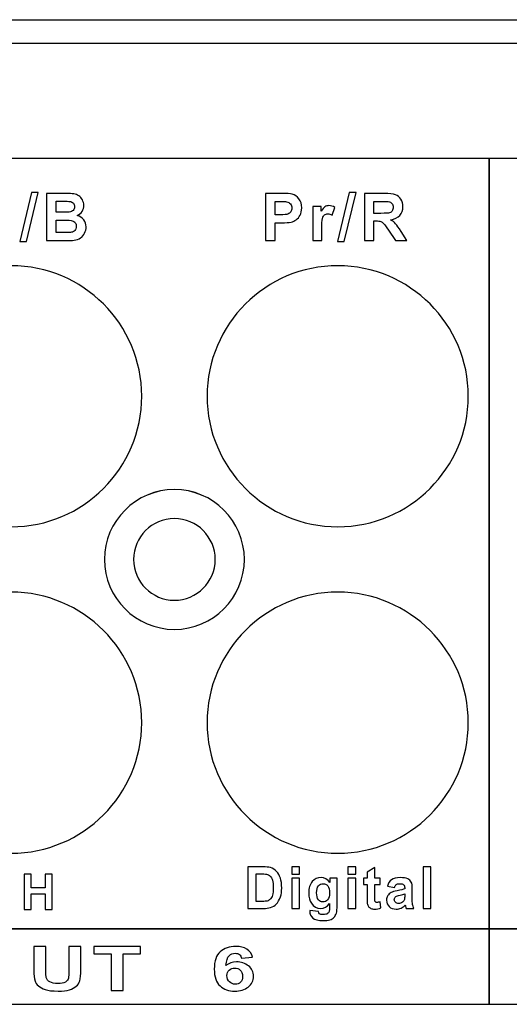
# Model space of a CAD drawing. Units: centimetres. Extents: x -22.1 to 22.1, y -19.1 to -1.
# Drawn here: x -10.2 to -8.1, y -14.8 to -10.6 of the extents above; entities that cross this region are included whole.
import ezdxf

# ---------------------------------------------------------------- set-up
doc = ezdxf.new("R2010")
doc.units = ezdxf.units.CM
doc.header["$MEASUREMENT"] = 0
doc.layers.add('layer 1', color=7, linetype='Continuous')

msp = doc.modelspace()

# ---------------------------------------------------------------- linework, layer by layer
at = {"layer": 'layer 1'}
for points in [[(-22, -10.56502), (-22, -10.56502), (22, -10.56502), (22, -10.56502)], [(-22, -10.66502), (-22, -10.66502), (22, -10.66502), (22, -10.66502)]]:
    msp.add_open_spline(points, degree=3, dxfattribs=at)
for points, knots in [([(-12.35, -11.16102), (-12.35, -11.16102), (-8.15, -11.16102), (-8.15, -11.16102), (-8.15, -11.16102), (-8.15, -11.16102), (-8.15, -14.46473), (-8.15, -14.46473), (-8.15, -14.46473), (-8.15, -14.46473), (-12.35, -14.46473), (-12.35, -14.46473), (-12.35, -14.46473), (-12.35, -14.46473), (-12.35, -11.16102), (-12.35, -11.16102)], [0, 0, 0, 0, 0.2, 0.2, 0.2, 0.2, 0.4, 0.4, 0.4, 0.4, 0.6, 0.6, 0.6, 0.6, 1, 1, 1, 1]), ([(-8.15, -11.16102), (-8.15, -11.16102), (-3.95, -11.16102), (-3.95, -11.16102), (-3.95, -11.16102), (-3.95, -11.16102), (-3.95, -14.46473), (-3.95, -14.46473), (-3.95, -14.46473), (-3.95, -14.46473), (-8.15, -14.46473), (-8.15, -14.46473), (-8.15, -14.46473), (-8.15, -14.46473), (-8.15, -11.16102), (-8.15, -11.16102)], [0, 0, 0, 0, 0.2, 0.2, 0.2, 0.2, 0.4, 0.4, 0.4, 0.4, 0.6, 0.6, 0.6, 0.6, 1, 1, 1, 1]), ([(-10.16312, -11.51569), (-10.16312, -11.51569), (-10.11308, -11.3068), (-10.11308, -11.3068), (-10.11308, -11.3068), (-10.11308, -11.3068), (-10.08401, -11.3068), (-10.08401, -11.3068), (-10.08401, -11.3068), (-10.08401, -11.3068), (-10.13457, -11.51569), (-10.13457, -11.51569), (-10.13457, -11.51569), (-10.13457, -11.51569), (-10.16312, -11.51569), (-10.16312, -11.51569)], [0, 0, 0, 0, 0.2, 0.2, 0.2, 0.2, 0.4, 0.4, 0.4, 0.4, 0.6, 0.6, 0.6, 0.6, 1, 1, 1, 1]), ([(-10.04796, -11.31024), (-10.04796, -11.31024), (-9.9672, -11.31024), (-9.9672, -11.31024), (-9.9672, -11.31024), (-9.95121, -11.31024), (-9.93926, -11.3109), (-9.9314, -11.31226), (-9.9314, -11.31226), (-9.92355, -11.31358), (-9.91654, -11.31635), (-9.91033, -11.32059), (-9.91033, -11.32059), (-9.90412, -11.32482), (-9.899, -11.33042), (-9.89486, -11.33747), (-9.89486, -11.33747), (-9.89072, -11.34448), (-9.88865, -11.35238), (-9.88865, -11.36108), (-9.88865, -11.36108), (-9.88865, -11.37054), (-9.89119, -11.37924), (-9.89627, -11.38714), (-9.89627, -11.38714), (-9.90139, -11.39504), (-9.90831, -11.40097), (-9.91701, -11.40492), (-9.91701, -11.40492), (-9.90473, -11.4085), (-9.89523, -11.41461), (-9.88865, -11.42322), (-9.88865, -11.42322), (-9.88202, -11.43187), (-9.87872, -11.44203), (-9.87872, -11.4537), (-9.87872, -11.4537), (-9.87872, -11.46287), (-9.88084, -11.47181), (-9.88512, -11.48051), (-9.88512, -11.48051), (-9.8894, -11.48916), (-9.89523, -11.49613), (-9.90262, -11.5013), (-9.90262, -11.5013), (-9.91, -11.50647), (-9.91913, -11.50967), (-9.92999, -11.5109), (-9.92999, -11.5109), (-9.93677, -11.5116), (-9.95318, -11.51207), (-9.97919, -11.51226), (-9.97919, -11.51226), (-9.97919, -11.51226), (-10.04796, -11.51226), (-10.04796, -11.51226), (-10.04796, -11.51226), (-10.04796, -11.51226), (-10.04796, -11.31024), (-10.04796, -11.31024)], [0, 0, 0, 0, 0.0625, 0.0625, 0.0625, 0.0625, 0.125, 0.125, 0.125, 0.125, 0.1875, 0.1875, 0.1875, 0.1875, 0.25, 0.25, 0.25, 0.25, 0.3125, 0.3125, 0.3125, 0.3125, 0.375, 0.375, 0.375, 0.375, 0.4375, 0.4375, 0.4375, 0.4375, 0.5, 0.5, 0.5, 0.5, 0.5625, 0.5625, 0.5625, 0.5625, 0.625, 0.625, 0.625, 0.625, 0.6875, 0.6875, 0.6875, 0.6875, 0.75, 0.75, 0.75, 0.75, 0.8125, 0.8125, 0.8125, 0.8125, 0.875, 0.875, 0.875, 0.875, 1, 1, 1, 1]), ([(-9.10905, -11.51226), (-9.10905, -11.51226), (-9.10905, -11.31024), (-9.10905, -11.31024), (-9.10905, -11.31024), (-9.10905, -11.31024), (-9.04363, -11.31024), (-9.04363, -11.31024), (-9.04363, -11.31024), (-9.01884, -11.31024), (-9.00266, -11.31127), (-8.99513, -11.31329), (-8.99513, -11.31329), (-8.98356, -11.31631), (-8.97382, -11.32289), (-8.96602, -11.33305), (-8.96602, -11.33305), (-8.95821, -11.34321), (-8.9543, -11.35633), (-8.9543, -11.37237), (-8.9543, -11.37237), (-8.9543, -11.38479), (-8.95656, -11.39523), (-8.96108, -11.40365), (-8.96108, -11.40365), (-8.96559, -11.41212), (-8.97128, -11.41875), (-8.97825, -11.4236), (-8.97825, -11.4236), (-8.98516, -11.42839), (-8.99222, -11.43159), (-8.99937, -11.43314), (-8.99937, -11.43314), (-9.0091, -11.43507), (-9.02321, -11.43606), (-9.0417, -11.43606), (-9.0417, -11.43606), (-9.0417, -11.43606), (-9.06827, -11.43606), (-9.06827, -11.43606), (-9.06827, -11.43606), (-9.06827, -11.43606), (-9.06827, -11.51226), (-9.06827, -11.51226), (-9.06827, -11.51226), (-9.06827, -11.51226), (-9.10905, -11.51226), (-9.10905, -11.51226)], [0, 0, 0, 0, 0.0769231, 0.0769231, 0.0769231, 0.0769231, 0.1538462, 0.1538462, 0.1538462, 0.1538462, 0.2307692, 0.2307692, 0.2307692, 0.2307692, 0.3076923, 0.3076923, 0.3076923, 0.3076923, 0.3846154, 0.3846154, 0.3846154, 0.3846154, 0.4615385, 0.4615385, 0.4615385, 0.4615385, 0.5384615, 0.5384615, 0.5384615, 0.5384615, 0.6153846, 0.6153846, 0.6153846, 0.6153846, 0.6923077, 0.6923077, 0.6923077, 0.6923077, 0.7692308, 0.7692308, 0.7692308, 0.7692308, 0.8461538, 0.8461538, 0.8461538, 0.8461538, 1, 1, 1, 1]), ([(-8.8006, -11.51569), (-8.8006, -11.51569), (-8.75056, -11.3068), (-8.75056, -11.3068), (-8.75056, -11.3068), (-8.75056, -11.3068), (-8.72149, -11.3068), (-8.72149, -11.3068), (-8.72149, -11.3068), (-8.72149, -11.3068), (-8.77205, -11.51569), (-8.77205, -11.51569), (-8.77205, -11.51569), (-8.77205, -11.51569), (-8.8006, -11.51569), (-8.8006, -11.51569)], [0, 0, 0, 0, 0.2, 0.2, 0.2, 0.2, 0.4, 0.4, 0.4, 0.4, 0.6, 0.6, 0.6, 0.6, 1, 1, 1, 1]), ([(-8.68544, -11.51226), (-8.68544, -11.51226), (-8.68544, -11.31024), (-8.68544, -11.31024), (-8.68544, -11.31024), (-8.68544, -11.31024), (-8.59955, -11.31024), (-8.59955, -11.31024), (-8.59955, -11.31024), (-8.57796, -11.31024), (-8.5623, -11.31207), (-8.55252, -11.31569), (-8.55252, -11.31569), (-8.54273, -11.31932), (-8.53488, -11.32576), (-8.529, -11.33503), (-8.529, -11.33503), (-8.52312, -11.34434), (-8.5202, -11.35492), (-8.5202, -11.36687), (-8.5202, -11.36687), (-8.5202, -11.38202), (-8.52467, -11.39457), (-8.53356, -11.40445), (-8.53356, -11.40445), (-8.54245, -11.41428), (-8.55581, -11.42054), (-8.57354, -11.42308), (-8.57354, -11.42308), (-8.5647, -11.42825), (-8.55741, -11.4339), (-8.55167, -11.44006), (-8.55167, -11.44006), (-8.54593, -11.44622), (-8.53822, -11.45713), (-8.52848, -11.47284), (-8.52848, -11.47284), (-8.52848, -11.47284), (-8.50379, -11.51226), (-8.50379, -11.51226), (-8.50379, -11.51226), (-8.50379, -11.51226), (-8.55256, -11.51226), (-8.55256, -11.51226), (-8.55256, -11.51226), (-8.55256, -11.51226), (-8.58205, -11.46828), (-8.58205, -11.46828), (-8.58205, -11.46828), (-8.59254, -11.45257), (-8.59969, -11.44269), (-8.60355, -11.4386), (-8.60355, -11.4386), (-8.60741, -11.43451), (-8.6115, -11.43173), (-8.61583, -11.43018), (-8.61583, -11.43018), (-8.62015, -11.42868), (-8.62697, -11.42792), (-8.63638, -11.42792), (-8.63638, -11.42792), (-8.63638, -11.42792), (-8.64461, -11.42792), (-8.64461, -11.42792), (-8.64461, -11.42792), (-8.64461, -11.42792), (-8.64461, -11.51226), (-8.64461, -11.51226), (-8.64461, -11.51226), (-8.64461, -11.51226), (-8.68544, -11.51226), (-8.68544, -11.51226)], [0, 0, 0, 0, 0.0526316, 0.0526316, 0.0526316, 0.0526316, 0.1052632, 0.1052632, 0.1052632, 0.1052632, 0.1578947, 0.1578947, 0.1578947, 0.1578947, 0.2105263, 0.2105263, 0.2105263, 0.2105263, 0.2631579, 0.2631579, 0.2631579, 0.2631579, 0.3157895, 0.3157895, 0.3157895, 0.3157895, 0.3684211, 0.3684211, 0.3684211, 0.3684211, 0.4210526, 0.4210526, 0.4210526, 0.4210526, 0.4736842, 0.4736842, 0.4736842, 0.4736842, 0.5263158, 0.5263158, 0.5263158, 0.5263158, 0.5789474, 0.5789474, 0.5789474, 0.5789474, 0.6315789, 0.6315789, 0.6315789, 0.6315789, 0.6842105, 0.6842105, 0.6842105, 0.6842105, 0.7368421, 0.7368421, 0.7368421, 0.7368421, 0.7894737, 0.7894737, 0.7894737, 0.7894737, 0.8421053, 0.8421053, 0.8421053, 0.8421053, 0.8947368, 0.8947368, 0.8947368, 0.8947368, 1, 1, 1, 1]), ([(-10.00713, -11.34387), (-10.00713, -11.34387), (-10.00713, -11.39058), (-10.00713, -11.39058), (-10.00713, -11.39058), (-10.00713, -11.39058), (-9.98042, -11.39058), (-9.98042, -11.39058), (-9.98042, -11.39058), (-9.96452, -11.39058), (-9.95464, -11.39034), (-9.95078, -11.38987), (-9.95078, -11.38987), (-9.94382, -11.38907), (-9.93832, -11.38667), (-9.93432, -11.38267), (-9.93432, -11.38267), (-9.93032, -11.37868), (-9.92835, -11.37341), (-9.92835, -11.36687), (-9.92835, -11.36687), (-9.92835, -11.36061), (-9.93004, -11.35553), (-9.93347, -11.35163), (-9.93347, -11.35163), (-9.93695, -11.34773), (-9.94208, -11.34537), (-9.94885, -11.34457), (-9.94885, -11.34457), (-9.9529, -11.3441), (-9.96452, -11.34387), (-9.98371, -11.34387), (-9.98371, -11.34387), (-9.98371, -11.34387), (-10.00713, -11.34387), (-10.00713, -11.34387)], [0, 0, 0, 0, 0.1, 0.1, 0.1, 0.1, 0.2, 0.2, 0.2, 0.2, 0.3, 0.3, 0.3, 0.3, 0.4, 0.4, 0.4, 0.4, 0.5, 0.5, 0.5, 0.5, 0.6, 0.6, 0.6, 0.6, 0.7, 0.7, 0.7, 0.7, 0.8, 0.8, 0.8, 0.8, 1, 1, 1, 1]), ([(-9.06827, -11.34443), (-9.06827, -11.34443), (-9.06827, -11.40172), (-9.06827, -11.40172), (-9.06827, -11.40172), (-9.06827, -11.40172), (-9.04598, -11.40172), (-9.04598, -11.40172), (-9.04598, -11.40172), (-9.02989, -11.40172), (-9.01912, -11.40069), (-9.01371, -11.39857), (-9.01371, -11.39857), (-9.0083, -11.39646), (-9.00407, -11.39316), (-9.00096, -11.38865), (-9.00096, -11.38865), (-8.99791, -11.38413), (-8.99636, -11.37891), (-8.99636, -11.37294), (-8.99636, -11.37294), (-8.99636, -11.3656), (-8.99852, -11.35953), (-9.00285, -11.35473), (-9.00285, -11.35473), (-9.00713, -11.34998), (-9.01263, -11.34697), (-9.01921, -11.3458), (-9.01921, -11.3458), (-9.02411, -11.34486), (-9.03389, -11.34443), (-9.04857, -11.34443), (-9.04857, -11.34443), (-9.04857, -11.34443), (-9.06827, -11.34443), (-9.06827, -11.34443)], [0, 0, 0, 0, 0.1, 0.1, 0.1, 0.1, 0.2, 0.2, 0.2, 0.2, 0.3, 0.3, 0.3, 0.3, 0.4, 0.4, 0.4, 0.4, 0.5, 0.5, 0.5, 0.5, 0.6, 0.6, 0.6, 0.6, 0.7, 0.7, 0.7, 0.7, 0.8, 0.8, 0.8, 0.8, 1, 1, 1, 1]), ([(-8.64461, -11.39566), (-8.64461, -11.39566), (-8.61446, -11.39566), (-8.61446, -11.39566), (-8.61446, -11.39566), (-8.5949, -11.39566), (-8.58267, -11.39486), (-8.57777, -11.39321), (-8.57777, -11.39321), (-8.57293, -11.39156), (-8.56912, -11.38869), (-8.56634, -11.38465), (-8.56634, -11.38465), (-8.56362, -11.3806), (-8.5622, -11.37557), (-8.5622, -11.3695), (-8.5622, -11.3695), (-8.5622, -11.36268), (-8.56404, -11.35723), (-8.56766, -11.35304), (-8.56766, -11.35304), (-8.57128, -11.34885), (-8.57641, -11.34622), (-8.58304, -11.34509), (-8.58304, -11.34509), (-8.58633, -11.34467), (-8.59626, -11.34443), (-8.61282, -11.34443), (-8.61282, -11.34443), (-8.61282, -11.34443), (-8.64461, -11.34443), (-8.64461, -11.34443), (-8.64461, -11.34443), (-8.64461, -11.34443), (-8.64461, -11.39566), (-8.64461, -11.39566)], [0, 0, 0, 0, 0.1, 0.1, 0.1, 0.1, 0.2, 0.2, 0.2, 0.2, 0.3, 0.3, 0.3, 0.3, 0.4, 0.4, 0.4, 0.4, 0.5, 0.5, 0.5, 0.5, 0.6, 0.6, 0.6, 0.6, 0.7, 0.7, 0.7, 0.7, 0.8, 0.8, 0.8, 0.8, 1, 1, 1, 1]), ([(-8.86835, -11.51226), (-8.86835, -11.51226), (-8.90706, -11.51226), (-8.90706, -11.51226), (-8.90706, -11.51226), (-8.90706, -11.51226), (-8.90706, -11.36593), (-8.90706, -11.36593), (-8.90706, -11.36593), (-8.90706, -11.36593), (-8.87113, -11.36593), (-8.87113, -11.36593), (-8.87113, -11.36593), (-8.87113, -11.36593), (-8.87113, -11.38672), (-8.87113, -11.38672), (-8.87113, -11.38672), (-8.86497, -11.37689), (-8.85942, -11.3704), (-8.85452, -11.36729), (-8.85452, -11.36729), (-8.84958, -11.36419), (-8.84403, -11.36259), (-8.83778, -11.36259), (-8.83778, -11.36259), (-8.82894, -11.36259), (-8.82047, -11.36504), (-8.81228, -11.36993), (-8.81228, -11.36993), (-8.81228, -11.36993), (-8.82428, -11.40365), (-8.82428, -11.40365), (-8.82428, -11.40365), (-8.83077, -11.39947), (-8.83684, -11.39735), (-8.84244, -11.39735), (-8.84244, -11.39735), (-8.84789, -11.39735), (-8.85245, -11.39881), (-8.85622, -11.40182), (-8.85622, -11.40182), (-8.86003, -11.40478), (-8.86294, -11.41019), (-8.86511, -11.418), (-8.86511, -11.418), (-8.86727, -11.42581), (-8.86835, -11.44218), (-8.86835, -11.46706), (-8.86835, -11.46706), (-8.86835, -11.46706), (-8.86835, -11.51226), (-8.86835, -11.51226)], [0, 0, 0, 0, 0.0714286, 0.0714286, 0.0714286, 0.0714286, 0.1428571, 0.1428571, 0.1428571, 0.1428571, 0.2142857, 0.2142857, 0.2142857, 0.2142857, 0.2857143, 0.2857143, 0.2857143, 0.2857143, 0.3571429, 0.3571429, 0.3571429, 0.3571429, 0.4285714, 0.4285714, 0.4285714, 0.4285714, 0.5, 0.5, 0.5, 0.5, 0.5714286, 0.5714286, 0.5714286, 0.5714286, 0.6428571, 0.6428571, 0.6428571, 0.6428571, 0.7142857, 0.7142857, 0.7142857, 0.7142857, 0.7857143, 0.7857143, 0.7857143, 0.7857143, 0.8571429, 0.8571429, 0.8571429, 0.8571429, 1, 1, 1, 1]), ([(-10.00713, -11.42421), (-10.00713, -11.42421), (-10.00713, -11.47821), (-10.00713, -11.47821), (-10.00713, -11.47821), (-10.00713, -11.47821), (-9.96941, -11.47821), (-9.96941, -11.47821), (-9.96941, -11.47821), (-9.95469, -11.47821), (-9.94537, -11.47783), (-9.94142, -11.47698), (-9.94142, -11.47698), (-9.93536, -11.4759), (-9.93042, -11.47317), (-9.92661, -11.46894), (-9.92661, -11.46894), (-9.9228, -11.46466), (-9.92087, -11.45892), (-9.92087, -11.45177), (-9.92087, -11.45177), (-9.92087, -11.4457), (-9.92237, -11.44058), (-9.92529, -11.43634), (-9.92529, -11.43634), (-9.92825, -11.43211), (-9.93249, -11.42901), (-9.93804, -11.42708), (-9.93804, -11.42708), (-9.94359, -11.42515), (-9.95567, -11.42421), (-9.97421, -11.42421), (-9.97421, -11.42421), (-9.97421, -11.42421), (-10.00713, -11.42421), (-10.00713, -11.42421)], [0, 0, 0, 0, 0.1, 0.1, 0.1, 0.1, 0.2, 0.2, 0.2, 0.2, 0.3, 0.3, 0.3, 0.3, 0.4, 0.4, 0.4, 0.4, 0.5, 0.5, 0.5, 0.5, 0.6, 0.6, 0.6, 0.6, 0.7, 0.7, 0.7, 0.7, 0.8, 0.8, 0.8, 0.8, 1, 1, 1, 1]), ([(-10.2, -11.62003), (-9.89156, -11.62003), (-9.64, -11.87159), (-9.64, -12.18003), (-9.64, -12.18003), (-9.64, -12.48847), (-9.89156, -12.74003), (-10.2, -12.74003), (-10.2, -12.74003), (-10.50844, -12.74003), (-10.76, -12.48847), (-10.76, -12.18003), (-10.76, -12.18003), (-10.76, -11.87159), (-10.50844, -11.62003), (-10.2, -11.62003)], [0, 0, 0, 0, 0.2, 0.2, 0.2, 0.2, 0.4, 0.4, 0.4, 0.4, 0.6, 0.6, 0.6, 0.6, 1, 1, 1, 1]), ([(-8.8, -11.62003), (-8.49156, -11.62003), (-8.24, -11.87159), (-8.24, -12.18003), (-8.24, -12.18003), (-8.24, -12.48847), (-8.49156, -12.74003), (-8.8, -12.74003), (-8.8, -12.74003), (-9.10844, -12.74003), (-9.36, -12.48847), (-9.36, -12.18003), (-9.36, -12.18003), (-9.36, -11.87159), (-9.10844, -11.62003), (-8.8, -11.62003)], [0, 0, 0, 0, 0.2, 0.2, 0.2, 0.2, 0.4, 0.4, 0.4, 0.4, 0.6, 0.6, 0.6, 0.6, 1, 1, 1, 1]), ([(-9.5, -12.58), (-9.33477, -12.58), (-9.2, -12.71477), (-9.2, -12.88), (-9.2, -12.88), (-9.2, -13.04523), (-9.33477, -13.18), (-9.5, -13.18), (-9.5, -13.18), (-9.66523, -13.18), (-9.8, -13.04523), (-9.8, -12.88), (-9.8, -12.88), (-9.8, -12.71477), (-9.66523, -12.58), (-9.5, -12.58)], [0, 0, 0, 0, 0.2, 0.2, 0.2, 0.2, 0.4, 0.4, 0.4, 0.4, 0.6, 0.6, 0.6, 0.6, 1, 1, 1, 1]), ([(-9.5, -12.58003), (-9.33477, -12.58003), (-9.2, -12.7148), (-9.2, -12.88003), (-9.2, -12.88003), (-9.2, -13.04526), (-9.33477, -13.18003), (-9.5, -13.18003), (-9.5, -13.18003), (-9.66523, -13.18003), (-9.8, -13.04526), (-9.8, -12.88003), (-9.8, -12.88003), (-9.8, -12.7148), (-9.66523, -12.58003), (-9.5, -12.58003)], [0, 0, 0, 0, 0.2, 0.2, 0.2, 0.2, 0.4, 0.4, 0.4, 0.4, 0.6, 0.6, 0.6, 0.6, 1, 1, 1, 1]), ([(-9.5, -12.705), (-9.40361, -12.705), (-9.325, -12.78361), (-9.325, -12.88), (-9.325, -12.88), (-9.325, -12.97639), (-9.40361, -13.055), (-9.5, -13.055), (-9.5, -13.055), (-9.59639, -13.055), (-9.675, -12.97639), (-9.675, -12.88), (-9.675, -12.88), (-9.675, -12.78361), (-9.59639, -12.705), (-9.5, -12.705)], [0, 0, 0, 0, 0.2, 0.2, 0.2, 0.2, 0.4, 0.4, 0.4, 0.4, 0.6, 0.6, 0.6, 0.6, 1, 1, 1, 1]), ([(-9.5, -12.70503), (-9.40361, -12.70503), (-9.325, -12.78364), (-9.325, -12.88003), (-9.325, -12.88003), (-9.325, -12.97642), (-9.40361, -13.05503), (-9.5, -13.05503), (-9.5, -13.05503), (-9.59639, -13.05503), (-9.675, -12.97642), (-9.675, -12.88003), (-9.675, -12.88003), (-9.675, -12.78364), (-9.59639, -12.70503), (-9.5, -12.70503)], [0, 0, 0, 0, 0.2, 0.2, 0.2, 0.2, 0.4, 0.4, 0.4, 0.4, 0.6, 0.6, 0.6, 0.6, 1, 1, 1, 1]), ([(-10.2, -13.02003), (-9.89156, -13.02003), (-9.64, -13.27159), (-9.64, -13.58003), (-9.64, -13.58003), (-9.64, -13.88847), (-9.89156, -14.14003), (-10.2, -14.14003), (-10.2, -14.14003), (-10.50844, -14.14003), (-10.76, -13.88847), (-10.76, -13.58003), (-10.76, -13.58003), (-10.76, -13.27159), (-10.50844, -13.02003), (-10.2, -13.02003)], [0, 0, 0, 0, 0.2, 0.2, 0.2, 0.2, 0.4, 0.4, 0.4, 0.4, 0.6, 0.6, 0.6, 0.6, 1, 1, 1, 1]), ([(-8.8, -13.02003), (-8.49156, -13.02003), (-8.24, -13.27159), (-8.24, -13.58003), (-8.24, -13.58003), (-8.24, -13.88847), (-8.49156, -14.14003), (-8.8, -14.14003), (-8.8, -14.14003), (-9.10844, -14.14003), (-9.36, -13.88847), (-9.36, -13.58003), (-9.36, -13.58003), (-9.36, -13.27159), (-9.10844, -13.02003), (-8.8, -13.02003)], [0, 0, 0, 0, 0.2, 0.2, 0.2, 0.2, 0.4, 0.4, 0.4, 0.4, 0.6, 0.6, 0.6, 0.6, 1, 1, 1, 1]), ([(-10.14492, -14.38068), (-10.14492, -14.38068), (-10.14492, -14.22916), (-10.14492, -14.22916), (-10.14492, -14.22916), (-10.14492, -14.22916), (-10.1143, -14.22916), (-10.1143, -14.22916), (-10.1143, -14.22916), (-10.1143, -14.22916), (-10.1143, -14.28878), (-10.1143, -14.28878), (-10.1143, -14.28878), (-10.1143, -14.28878), (-10.05436, -14.28878), (-10.05436, -14.28878), (-10.05436, -14.28878), (-10.05436, -14.28878), (-10.05436, -14.22916), (-10.05436, -14.22916), (-10.05436, -14.22916), (-10.05436, -14.22916), (-10.02378, -14.22916), (-10.02378, -14.22916), (-10.02378, -14.22916), (-10.02378, -14.22916), (-10.02378, -14.38068), (-10.02378, -14.38068), (-10.02378, -14.38068), (-10.02378, -14.38068), (-10.05436, -14.38068), (-10.05436, -14.38068), (-10.05436, -14.38068), (-10.05436, -14.38068), (-10.05436, -14.31443), (-10.05436, -14.31443), (-10.05436, -14.31443), (-10.05436, -14.31443), (-10.1143, -14.31443), (-10.1143, -14.31443), (-10.1143, -14.31443), (-10.1143, -14.31443), (-10.1143, -14.38068), (-10.1143, -14.38068), (-10.1143, -14.38068), (-10.1143, -14.38068), (-10.14492, -14.38068), (-10.14492, -14.38068)], [0, 0, 0, 0, 0.0769231, 0.0769231, 0.0769231, 0.0769231, 0.1538462, 0.1538462, 0.1538462, 0.1538462, 0.2307692, 0.2307692, 0.2307692, 0.2307692, 0.3076923, 0.3076923, 0.3076923, 0.3076923, 0.3846154, 0.3846154, 0.3846154, 0.3846154, 0.4615385, 0.4615385, 0.4615385, 0.4615385, 0.5384615, 0.5384615, 0.5384615, 0.5384615, 0.6153846, 0.6153846, 0.6153846, 0.6153846, 0.6923077, 0.6923077, 0.6923077, 0.6923077, 0.7692308, 0.7692308, 0.7692308, 0.7692308, 0.8461538, 0.8461538, 0.8461538, 0.8461538, 1, 1, 1, 1]), ([(-9.18493, -14.19819), (-9.18493, -14.19819), (-9.12117, -14.19819), (-9.12117, -14.19819), (-9.12117, -14.19819), (-9.10681, -14.19819), (-9.09586, -14.19931), (-9.0883, -14.2016), (-9.0883, -14.2016), (-9.07817, -14.20467), (-9.06947, -14.21016), (-9.06227, -14.21805), (-9.06227, -14.21805), (-9.05503, -14.22591), (-9.04952, -14.23555), (-9.04574, -14.24694), (-9.04574, -14.24694), (-9.042, -14.25836), (-9.04012, -14.27241), (-9.04012, -14.28916), (-9.04012, -14.28916), (-9.04012, -14.30382), (-9.04189, -14.3165), (-9.04542, -14.32714), (-9.04542, -14.32714), (-9.04973, -14.3401), (-9.05588, -14.35062), (-9.06393, -14.35864), (-9.06393, -14.35864), (-9.06996, -14.36474), (-9.07813, -14.36948), (-9.08842, -14.37289), (-9.08842, -14.37289), (-9.0961, -14.37542), (-9.1064, -14.37667), (-9.11932, -14.37667), (-9.11932, -14.37667), (-9.11932, -14.37667), (-9.18493, -14.37667), (-9.18493, -14.37667), (-9.18493, -14.37667), (-9.18493, -14.37667), (-9.18493, -14.19819), (-9.18493, -14.19819)], [0, 0, 0, 0, 0.0833333, 0.0833333, 0.0833333, 0.0833333, 0.1666667, 0.1666667, 0.1666667, 0.1666667, 0.25, 0.25, 0.25, 0.25, 0.3333333, 0.3333333, 0.3333333, 0.3333333, 0.4166667, 0.4166667, 0.4166667, 0.4166667, 0.5, 0.5, 0.5, 0.5, 0.5833333, 0.5833333, 0.5833333, 0.5833333, 0.6666667, 0.6666667, 0.6666667, 0.6666667, 0.75, 0.75, 0.75, 0.75, 0.8333333, 0.8333333, 0.8333333, 0.8333333, 1, 1, 1, 1]), ([(-9.15005, -14.2284), (-9.15005, -14.2284), (-9.15005, -14.34658), (-9.15005, -14.34658), (-9.15005, -14.34658), (-9.15005, -14.34658), (-9.12402, -14.34658), (-9.12402, -14.34658), (-9.12402, -14.34658), (-9.11428, -14.34658), (-9.10725, -14.34604), (-9.1029, -14.34488), (-9.1029, -14.34488), (-9.09728, -14.34343), (-9.09256, -14.34097), (-9.08882, -14.33748), (-9.08882, -14.33748), (-9.08509, -14.33399), (-9.08207, -14.32822), (-9.0797, -14.32024), (-9.0797, -14.32024), (-9.07736, -14.31226), (-9.07615, -14.30133), (-9.07615, -14.28753), (-9.07615, -14.28753), (-9.07615, -14.27374), (-9.07736, -14.26318), (-9.0797, -14.25579), (-9.0797, -14.25579), (-9.08207, -14.24839), (-9.08537, -14.24261), (-9.08959, -14.2385), (-9.08959, -14.2385), (-9.09385, -14.23434), (-9.09924, -14.23156), (-9.10576, -14.23011), (-9.10576, -14.23011), (-9.11062, -14.22894), (-9.12016, -14.2284), (-9.1344, -14.2284), (-9.1344, -14.2284), (-9.1344, -14.2284), (-9.15005, -14.2284), (-9.15005, -14.2284)], [0, 0, 0, 0, 0.0833333, 0.0833333, 0.0833333, 0.0833333, 0.1666667, 0.1666667, 0.1666667, 0.1666667, 0.25, 0.25, 0.25, 0.25, 0.3333333, 0.3333333, 0.3333333, 0.3333333, 0.4166667, 0.4166667, 0.4166667, 0.4166667, 0.5, 0.5, 0.5, 0.5, 0.5833333, 0.5833333, 0.5833333, 0.5833333, 0.6666667, 0.6666667, 0.6666667, 0.6666667, 0.75, 0.75, 0.75, 0.75, 0.8333333, 0.8333333, 0.8333333, 0.8333333, 1, 1, 1, 1]), ([(-8.99734, -14.22986), (-8.99734, -14.22986), (-8.99734, -14.19819), (-8.99734, -14.19819), (-8.99734, -14.19819), (-8.99734, -14.19819), (-8.96423, -14.19819), (-8.96423, -14.19819), (-8.96423, -14.19819), (-8.96423, -14.19819), (-8.96423, -14.22986), (-8.96423, -14.22986), (-8.96423, -14.22986), (-8.96423, -14.22986), (-8.99734, -14.22986), (-8.99734, -14.22986)], [0, 0, 0, 0, 0.2, 0.2, 0.2, 0.2, 0.4, 0.4, 0.4, 0.4, 0.6, 0.6, 0.6, 0.6, 1, 1, 1, 1]), ([(-8.75605, -14.22986), (-8.75605, -14.22986), (-8.75605, -14.19819), (-8.75605, -14.19819), (-8.75605, -14.19819), (-8.75605, -14.19819), (-8.72294, -14.19819), (-8.72294, -14.19819), (-8.72294, -14.19819), (-8.72294, -14.19819), (-8.72294, -14.22986), (-8.72294, -14.22986), (-8.72294, -14.22986), (-8.72294, -14.22986), (-8.75605, -14.22986), (-8.75605, -14.22986)], [0, 0, 0, 0, 0.2, 0.2, 0.2, 0.2, 0.4, 0.4, 0.4, 0.4, 0.6, 0.6, 0.6, 0.6, 1, 1, 1, 1]), ([(-8.61823, -14.24739), (-8.61823, -14.24739), (-8.61823, -14.27465), (-8.61823, -14.27465), (-8.61823, -14.27465), (-8.61823, -14.27465), (-8.64084, -14.27465), (-8.64084, -14.27465), (-8.64084, -14.27465), (-8.64084, -14.27465), (-8.64084, -14.32676), (-8.64084, -14.32676), (-8.64084, -14.32676), (-8.64084, -14.33732), (-8.64064, -14.34347), (-8.64019, -14.34521), (-8.64019, -14.34521), (-8.63974, -14.34696), (-8.63879, -14.34837), (-8.63726, -14.34953), (-8.63726, -14.34953), (-8.63573, -14.35066), (-8.63384, -14.35124), (-8.63166, -14.35124), (-8.63166, -14.35124), (-8.62856, -14.35124), (-8.62414, -14.35012), (-8.61831, -14.34796), (-8.61831, -14.34796), (-8.61831, -14.34796), (-8.6155, -14.37447), (-8.6155, -14.37447), (-8.6155, -14.37447), (-8.62322, -14.37788), (-8.6319, -14.37958), (-8.64168, -14.37958), (-8.64168, -14.37958), (-8.64763, -14.37958), (-8.65303, -14.37854), (-8.65781, -14.3765), (-8.65781, -14.3765), (-8.6626, -14.37443), (-8.66609, -14.37172), (-8.66835, -14.36844), (-8.66835, -14.36844), (-8.6706, -14.36516), (-8.67213, -14.36071), (-8.67301, -14.3551), (-8.67301, -14.3551), (-8.6737, -14.35116), (-8.67406, -14.34309), (-8.67406, -14.331), (-8.67406, -14.331), (-8.67406, -14.331), (-8.67406, -14.27465), (-8.67406, -14.27465), (-8.67406, -14.27465), (-8.67406, -14.27465), (-8.68927, -14.27465), (-8.68927, -14.27465), (-8.68927, -14.27465), (-8.68927, -14.27465), (-8.68927, -14.24739), (-8.68927, -14.24739), (-8.68927, -14.24739), (-8.68927, -14.24739), (-8.67406, -14.24739), (-8.67406, -14.24739), (-8.67406, -14.24739), (-8.67406, -14.24739), (-8.67406, -14.22167), (-8.67406, -14.22167), (-8.67406, -14.22167), (-8.67406, -14.22167), (-8.64084, -14.20172), (-8.64084, -14.20172), (-8.64084, -14.20172), (-8.64084, -14.20172), (-8.64084, -14.24739), (-8.64084, -14.24739), (-8.64084, -14.24739), (-8.64084, -14.24739), (-8.61823, -14.24739), (-8.61823, -14.24739)], [0, 0, 0, 0, 0.0454545, 0.0454545, 0.0454545, 0.0454545, 0.0909091, 0.0909091, 0.0909091, 0.0909091, 0.1363636, 0.1363636, 0.1363636, 0.1363636, 0.1818182, 0.1818182, 0.1818182, 0.1818182, 0.2272727, 0.2272727, 0.2272727, 0.2272727, 0.2727273, 0.2727273, 0.2727273, 0.2727273, 0.3181818, 0.3181818, 0.3181818, 0.3181818, 0.3636364, 0.3636364, 0.3636364, 0.3636364, 0.4090909, 0.4090909, 0.4090909, 0.4090909, 0.4545455, 0.4545455, 0.4545455, 0.4545455, 0.5, 0.5, 0.5, 0.5, 0.5454545, 0.5454545, 0.5454545, 0.5454545, 0.5909091, 0.5909091, 0.5909091, 0.5909091, 0.6363636, 0.6363636, 0.6363636, 0.6363636, 0.6818182, 0.6818182, 0.6818182, 0.6818182, 0.7272727, 0.7272727, 0.7272727, 0.7272727, 0.7727273, 0.7727273, 0.7727273, 0.7727273, 0.8181818, 0.8181818, 0.8181818, 0.8181818, 0.8636364, 0.8636364, 0.8636364, 0.8636364, 0.9090909, 0.9090909, 0.9090909, 0.9090909, 1, 1, 1, 1]), ([(-8.43417, -14.37667), (-8.43417, -14.37667), (-8.43417, -14.19819), (-8.43417, -14.19819), (-8.43417, -14.19819), (-8.43417, -14.19819), (-8.40107, -14.19819), (-8.40107, -14.19819), (-8.40107, -14.19819), (-8.40107, -14.19819), (-8.40107, -14.37667), (-8.40107, -14.37667), (-8.40107, -14.37667), (-8.40107, -14.37667), (-8.43417, -14.37667), (-8.43417, -14.37667)], [0, 0, 0, 0, 0.2, 0.2, 0.2, 0.2, 0.4, 0.4, 0.4, 0.4, 0.6, 0.6, 0.6, 0.6, 1, 1, 1, 1]), ([(-8.99734, -14.37667), (-8.99734, -14.37667), (-8.99734, -14.24739), (-8.99734, -14.24739), (-8.99734, -14.24739), (-8.99734, -14.24739), (-8.96423, -14.24739), (-8.96423, -14.24739), (-8.96423, -14.24739), (-8.96423, -14.24739), (-8.96423, -14.37667), (-8.96423, -14.37667), (-8.96423, -14.37667), (-8.96423, -14.37667), (-8.99734, -14.37667), (-8.99734, -14.37667)], [0, 0, 0, 0, 0.2, 0.2, 0.2, 0.2, 0.4, 0.4, 0.4, 0.4, 0.6, 0.6, 0.6, 0.6, 1, 1, 1, 1]), ([(-8.91994, -14.38519), (-8.91994, -14.38519), (-8.88213, -14.38993), (-8.88213, -14.38993), (-8.88213, -14.38993), (-8.88148, -14.3945), (-8.88004, -14.39761), (-8.87778, -14.39932), (-8.87778, -14.39932), (-8.87465, -14.40177), (-8.86965, -14.40297), (-8.86293, -14.40297), (-8.86293, -14.40297), (-8.85429, -14.40297), (-8.84781, -14.40164), (-8.84347, -14.39894), (-8.84347, -14.39894), (-8.84057, -14.39716), (-8.83836, -14.39429), (-8.83688, -14.3903), (-8.83688, -14.3903), (-8.83587, -14.38747), (-8.83535, -14.38224), (-8.83535, -14.37459), (-8.83535, -14.37459), (-8.83535, -14.37459), (-8.83535, -14.35573), (-8.83535, -14.35573), (-8.83535, -14.35573), (-8.84524, -14.36969), (-8.85775, -14.37667), (-8.87284, -14.37667), (-8.87284, -14.37667), (-8.88965, -14.37667), (-8.90296, -14.36931), (-8.91278, -14.35465), (-8.91278, -14.35465), (-8.92046, -14.34301), (-8.92432, -14.32859), (-8.92432, -14.3113), (-8.92432, -14.3113), (-8.92432, -14.28961), (-8.91925, -14.27307), (-8.90916, -14.2616), (-8.90916, -14.2616), (-8.89906, -14.25018), (-8.88651, -14.24444), (-8.87151, -14.24444), (-8.87151, -14.24444), (-8.85606, -14.24444), (-8.84326, -14.25146), (-8.83322, -14.26551), (-8.83322, -14.26551), (-8.83322, -14.26551), (-8.83322, -14.24739), (-8.83322, -14.24739), (-8.83322, -14.24739), (-8.83322, -14.24739), (-8.80224, -14.24739), (-8.80224, -14.24739), (-8.80224, -14.24739), (-8.80224, -14.24739), (-8.80224, -14.36341), (-8.80224, -14.36341), (-8.80224, -14.36341), (-8.80224, -14.37866), (-8.80344, -14.39005), (-8.8059, -14.39761), (-8.8059, -14.39761), (-8.80831, -14.40518), (-8.81174, -14.41108), (-8.81611, -14.4154), (-8.81611, -14.4154), (-8.82055, -14.41968), (-8.82641, -14.42305), (-8.83374, -14.4255), (-8.83374, -14.4255), (-8.8411, -14.42791), (-8.85039, -14.42915), (-8.86161, -14.42915), (-8.86161, -14.42915), (-8.88285, -14.42915), (-8.8979, -14.42537), (-8.90675, -14.41789), (-8.90675, -14.41789), (-8.91563, -14.41037), (-8.92006, -14.40086), (-8.92006, -14.38934), (-8.92006, -14.38934), (-8.92006, -14.38818), (-8.92002, -14.38681), (-8.91994, -14.38519)], [0, 0, 0, 0, 0.0416667, 0.0416667, 0.0416667, 0.0416667, 0.0833333, 0.0833333, 0.0833333, 0.0833333, 0.125, 0.125, 0.125, 0.125, 0.1666667, 0.1666667, 0.1666667, 0.1666667, 0.2083333, 0.2083333, 0.2083333, 0.2083333, 0.25, 0.25, 0.25, 0.25, 0.2916667, 0.2916667, 0.2916667, 0.2916667, 0.3333333, 0.3333333, 0.3333333, 0.3333333, 0.375, 0.375, 0.375, 0.375, 0.4166667, 0.4166667, 0.4166667, 0.4166667, 0.4583333, 0.4583333, 0.4583333, 0.4583333, 0.5, 0.5, 0.5, 0.5, 0.5416667, 0.5416667, 0.5416667, 0.5416667, 0.5833333, 0.5833333, 0.5833333, 0.5833333, 0.625, 0.625, 0.625, 0.625, 0.6666667, 0.6666667, 0.6666667, 0.6666667, 0.7083333, 0.7083333, 0.7083333, 0.7083333, 0.75, 0.75, 0.75, 0.75, 0.7916667, 0.7916667, 0.7916667, 0.7916667, 0.8333333, 0.8333333, 0.8333333, 0.8333333, 0.875, 0.875, 0.875, 0.875, 0.9166667, 0.9166667, 0.9166667, 0.9166667, 1, 1, 1, 1]), ([(-8.89038, -14.30935), (-8.89038, -14.32306), (-8.8878, -14.33312), (-8.88265, -14.33948), (-8.88265, -14.33948), (-8.8775, -14.34584), (-8.87118, -14.34904), (-8.86362, -14.34904), (-8.86362, -14.34904), (-8.85554, -14.34904), (-8.8487, -14.34575), (-8.84311, -14.33923), (-8.84311, -14.33923), (-8.83755, -14.3327), (-8.83474, -14.32302), (-8.83474, -14.31018), (-8.83474, -14.31018), (-8.83474, -14.2968), (-8.83744, -14.28687), (-8.84279, -14.28039), (-8.84279, -14.28039), (-8.8481, -14.27386), (-8.85485, -14.27062), (-8.86302, -14.27062), (-8.86302, -14.27062), (-8.87099, -14.27062), (-8.8775, -14.27382), (-8.88265, -14.28018), (-8.88265, -14.28018), (-8.8878, -14.28658), (-8.89038, -14.29626), (-8.89038, -14.30935)], [0, 0, 0, 0, 0.1111111, 0.1111111, 0.1111111, 0.1111111, 0.2222222, 0.2222222, 0.2222222, 0.2222222, 0.3333333, 0.3333333, 0.3333333, 0.3333333, 0.4444444, 0.4444444, 0.4444444, 0.4444444, 0.5555556, 0.5555556, 0.5555556, 0.5555556, 0.6666667, 0.6666667, 0.6666667, 0.6666667, 0.7777778, 0.7777778, 0.7777778, 0.7777778, 1, 1, 1, 1]), ([(-8.75605, -14.37667), (-8.75605, -14.37667), (-8.75605, -14.24739), (-8.75605, -14.24739), (-8.75605, -14.24739), (-8.75605, -14.24739), (-8.72294, -14.24739), (-8.72294, -14.24739), (-8.72294, -14.24739), (-8.72294, -14.24739), (-8.72294, -14.37667), (-8.72294, -14.37667), (-8.72294, -14.37667), (-8.72294, -14.37667), (-8.75605, -14.37667), (-8.75605, -14.37667)], [0, 0, 0, 0, 0.2, 0.2, 0.2, 0.2, 0.4, 0.4, 0.4, 0.4, 0.6, 0.6, 0.6, 0.6, 1, 1, 1, 1]), ([(-8.55707, -14.28683), (-8.55707, -14.28683), (-8.58712, -14.28122), (-8.58712, -14.28122), (-8.58712, -14.28122), (-8.58374, -14.26871), (-8.57795, -14.25948), (-8.5697, -14.25346), (-8.5697, -14.25346), (-8.56141, -14.24748), (-8.54919, -14.24444), (-8.53294, -14.24444), (-8.53294, -14.24444), (-8.51814, -14.24444), (-8.50715, -14.24627), (-8.49991, -14.24989), (-8.49991, -14.24989), (-8.49272, -14.2535), (-8.48761, -14.25807), (-8.48466, -14.26364), (-8.48466, -14.26364), (-8.48173, -14.26921), (-8.48024, -14.27939), (-8.48024, -14.29427), (-8.48024, -14.29427), (-8.48024, -14.29427), (-8.48061, -14.3342), (-8.48061, -14.3342), (-8.48061, -14.3342), (-8.48061, -14.34555), (-8.48008, -14.35394), (-8.479, -14.35934), (-8.479, -14.35934), (-8.47794, -14.3647), (-8.47594, -14.37052), (-8.47305, -14.37667), (-8.47305, -14.37667), (-8.47305, -14.37667), (-8.50582, -14.37667), (-8.50582, -14.37667), (-8.50582, -14.37667), (-8.50667, -14.37438), (-8.50776, -14.37102), (-8.50901, -14.36657), (-8.50901, -14.36657), (-8.50953, -14.36454), (-8.50993, -14.36321), (-8.51017, -14.36254), (-8.51017, -14.36254), (-8.51584, -14.36823), (-8.52187, -14.37247), (-8.52831, -14.37534), (-8.52831, -14.37534), (-8.53475, -14.37817), (-8.54163, -14.37958), (-8.54895, -14.37958), (-8.54895, -14.37958), (-8.56182, -14.37958), (-8.57199, -14.37596), (-8.5794, -14.36877), (-8.5794, -14.36877), (-8.58683, -14.36154), (-8.59054, -14.3524), (-8.59054, -14.34135), (-8.59054, -14.34135), (-8.59054, -14.33408), (-8.58885, -14.32755), (-8.58547, -14.32182), (-8.58547, -14.32182), (-8.58209, -14.31608), (-8.57735, -14.31172), (-8.57127, -14.30869), (-8.57127, -14.30869), (-8.5652, -14.30565), (-8.55639, -14.30299), (-8.54492, -14.30071), (-8.54492, -14.30071), (-8.52948, -14.29772), (-8.51874, -14.29489), (-8.51278, -14.29231), (-8.51278, -14.29231), (-8.51278, -14.29231), (-8.51278, -14.28891), (-8.51278, -14.28891), (-8.51278, -14.28891), (-8.51278, -14.2823), (-8.51435, -14.27764), (-8.51749, -14.27482), (-8.51749, -14.27482), (-8.52062, -14.27203), (-8.52654, -14.27062), (-8.53527, -14.27062), (-8.53527, -14.27062), (-8.54118, -14.27062), (-8.54577, -14.27183), (-8.54906, -14.27424), (-8.54906, -14.27424), (-8.55236, -14.27661), (-8.55502, -14.2808), (-8.55707, -14.28683)], [0, 0, 0, 0, 0.0384615, 0.0384615, 0.0384615, 0.0384615, 0.0769231, 0.0769231, 0.0769231, 0.0769231, 0.1153846, 0.1153846, 0.1153846, 0.1153846, 0.1538462, 0.1538462, 0.1538462, 0.1538462, 0.1923077, 0.1923077, 0.1923077, 0.1923077, 0.2307692, 0.2307692, 0.2307692, 0.2307692, 0.2692308, 0.2692308, 0.2692308, 0.2692308, 0.3076923, 0.3076923, 0.3076923, 0.3076923, 0.3461538, 0.3461538, 0.3461538, 0.3461538, 0.3846154, 0.3846154, 0.3846154, 0.3846154, 0.4230769, 0.4230769, 0.4230769, 0.4230769, 0.4615385, 0.4615385, 0.4615385, 0.4615385, 0.5, 0.5, 0.5, 0.5, 0.5384615, 0.5384615, 0.5384615, 0.5384615, 0.5769231, 0.5769231, 0.5769231, 0.5769231, 0.6153846, 0.6153846, 0.6153846, 0.6153846, 0.6538462, 0.6538462, 0.6538462, 0.6538462, 0.6923077, 0.6923077, 0.6923077, 0.6923077, 0.7307692, 0.7307692, 0.7307692, 0.7307692, 0.7692308, 0.7692308, 0.7692308, 0.7692308, 0.8076923, 0.8076923, 0.8076923, 0.8076923, 0.8461538, 0.8461538, 0.8461538, 0.8461538, 0.8846154, 0.8846154, 0.8846154, 0.8846154, 0.9230769, 0.9230769, 0.9230769, 0.9230769, 1, 1, 1, 1]), ([(-8.51278, -14.31459), (-8.517, -14.31604), (-8.52372, -14.31779), (-8.53294, -14.31982), (-8.53294, -14.31982), (-8.54211, -14.32186), (-8.5481, -14.32385), (-8.55096, -14.32577), (-8.55096, -14.32577), (-8.55526, -14.32896), (-8.55744, -14.33295), (-8.55744, -14.33782), (-8.55744, -14.33782), (-8.55744, -14.34264), (-8.5557, -14.34675), (-8.55225, -14.35024), (-8.55225, -14.35024), (-8.54878, -14.35373), (-8.5444, -14.35548), (-8.53905, -14.35548), (-8.53905, -14.35548), (-8.53306, -14.35548), (-8.52739, -14.35344), (-8.52196, -14.34941), (-8.52196, -14.34941), (-8.51793, -14.34633), (-8.51532, -14.34255), (-8.51407, -14.33807), (-8.51407, -14.33807), (-8.51319, -14.33516), (-8.51278, -14.32959), (-8.51278, -14.3214), (-8.51278, -14.3214), (-8.51278, -14.3214), (-8.51278, -14.31459), (-8.51278, -14.31459)], [0, 0, 0, 0, 0.1, 0.1, 0.1, 0.1, 0.2, 0.2, 0.2, 0.2, 0.3, 0.3, 0.3, 0.3, 0.4, 0.4, 0.4, 0.4, 0.5, 0.5, 0.5, 0.5, 0.6, 0.6, 0.6, 0.6, 0.7, 0.7, 0.7, 0.7, 0.8, 0.8, 0.8, 0.8, 1, 1, 1, 1]), ([(-12.35, -14.46471), (-12.35, -14.46471), (-8.15, -14.46471), (-8.15, -14.46471), (-8.15, -14.46471), (-8.15, -14.46471), (-8.15, -14.78792), (-8.15, -14.78792), (-8.15, -14.78792), (-8.15, -14.78792), (-12.35, -14.78792), (-12.35, -14.78792), (-12.35, -14.78792), (-12.35, -14.78792), (-12.35, -14.46471), (-12.35, -14.46471)], [0, 0, 0, 0, 0.2, 0.2, 0.2, 0.2, 0.4, 0.4, 0.4, 0.4, 0.6, 0.6, 0.6, 0.6, 1, 1, 1, 1]), ([(-8.15, -14.46471), (-8.15, -14.46471), (-3.95, -14.46471), (-3.95, -14.46471), (-3.95, -14.46471), (-3.95, -14.46471), (-3.95, -14.78792), (-3.95, -14.78792), (-3.95, -14.78792), (-3.95, -14.78792), (-8.15, -14.78792), (-8.15, -14.78792), (-8.15, -14.78792), (-8.15, -14.78792), (-8.15, -14.46471), (-8.15, -14.46471)], [0, 0, 0, 0, 0.2, 0.2, 0.2, 0.2, 0.4, 0.4, 0.4, 0.4, 0.6, 0.6, 0.6, 0.6, 1, 1, 1, 1]), ([(-10.10261, -14.54039), (-10.10261, -14.54039), (-10.05164, -14.54039), (-10.05164, -14.54039), (-10.05164, -14.54039), (-10.05164, -14.54039), (-10.05164, -14.64201), (-10.05164, -14.64201), (-10.05164, -14.64201), (-10.05164, -14.65814), (-10.051, -14.66862), (-10.04976, -14.67338), (-10.04976, -14.67338), (-10.04759, -14.68107), (-10.04236, -14.68723), (-10.03418, -14.69186), (-10.03418, -14.69186), (-10.02596, -14.69654), (-10.01473, -14.69886), (-10.0005, -14.69886), (-10.0005, -14.69886), (-9.98604, -14.69886), (-9.97512, -14.69667), (-9.96776, -14.69226), (-9.96776, -14.69226), (-9.96041, -14.68789), (-9.95601, -14.68247), (-9.95453, -14.67609), (-9.95453, -14.67609), (-9.95301, -14.66967), (-9.9523, -14.65905), (-9.9523, -14.6442), (-9.9523, -14.6442), (-9.9523, -14.6442), (-9.9523, -14.54039), (-9.9523, -14.54039), (-9.9523, -14.54039), (-9.9523, -14.54039), (-9.90135, -14.54039), (-9.90135, -14.54039), (-9.90135, -14.54039), (-9.90135, -14.54039), (-9.90135, -14.63896), (-9.90135, -14.63896), (-9.90135, -14.63896), (-9.90135, -14.6615), (-9.90269, -14.6774), (-9.90545, -14.68671), (-9.90545, -14.68671), (-9.90822, -14.69602), (-9.91327, -14.70384), (-9.92068, -14.71026), (-9.92068, -14.71026), (-9.92808, -14.71664), (-9.93802, -14.72175), (-9.95036, -14.72555), (-9.95036, -14.72555), (-9.96276, -14.72935), (-9.97899, -14.73123), (-9.99897, -14.73123), (-9.99897, -14.73123), (-10.02308, -14.73123), (-10.04135, -14.72918), (-10.05382, -14.72503), (-10.05382, -14.72503), (-10.06628, -14.72087), (-10.0761, -14.7155), (-10.08333, -14.7089), (-10.08333, -14.7089), (-10.09055, -14.70231), (-10.09532, -14.69536), (-10.09762, -14.68811), (-10.09762, -14.68811), (-10.10097, -14.67736), (-10.10261, -14.6615), (-10.10261, -14.64049), (-10.10261, -14.64049), (-10.10261, -14.64049), (-10.10261, -14.54039), (-10.10261, -14.54039)], [0, 0, 0, 0, 0.047619, 0.047619, 0.047619, 0.047619, 0.0952381, 0.0952381, 0.0952381, 0.0952381, 0.1428571, 0.1428571, 0.1428571, 0.1428571, 0.1904762, 0.1904762, 0.1904762, 0.1904762, 0.2380952, 0.2380952, 0.2380952, 0.2380952, 0.2857143, 0.2857143, 0.2857143, 0.2857143, 0.3333333, 0.3333333, 0.3333333, 0.3333333, 0.3809524, 0.3809524, 0.3809524, 0.3809524, 0.4285714, 0.4285714, 0.4285714, 0.4285714, 0.4761905, 0.4761905, 0.4761905, 0.4761905, 0.5238095, 0.5238095, 0.5238095, 0.5238095, 0.5714286, 0.5714286, 0.5714286, 0.5714286, 0.6190476, 0.6190476, 0.6190476, 0.6190476, 0.6666667, 0.6666667, 0.6666667, 0.6666667, 0.7142857, 0.7142857, 0.7142857, 0.7142857, 0.7619048, 0.7619048, 0.7619048, 0.7619048, 0.8095238, 0.8095238, 0.8095238, 0.8095238, 0.8571429, 0.8571429, 0.8571429, 0.8571429, 0.9047619, 0.9047619, 0.9047619, 0.9047619, 1, 1, 1, 1]), ([(-9.77116, -14.72804), (-9.77116, -14.72804), (-9.77116, -14.57215), (-9.77116, -14.57215), (-9.77116, -14.57215), (-9.77116, -14.57215), (-9.84605, -14.57215), (-9.84605, -14.57215), (-9.84605, -14.57215), (-9.84605, -14.57215), (-9.84605, -14.54039), (-9.84605, -14.54039), (-9.84605, -14.54039), (-9.84605, -14.54039), (-9.64543, -14.54039), (-9.64543, -14.54039), (-9.64543, -14.54039), (-9.64543, -14.54039), (-9.64543, -14.57215), (-9.64543, -14.57215), (-9.64543, -14.57215), (-9.64543, -14.57215), (-9.72014, -14.57215), (-9.72014, -14.57215), (-9.72014, -14.57215), (-9.72014, -14.57215), (-9.72014, -14.72804), (-9.72014, -14.72804), (-9.72014, -14.72804), (-9.72014, -14.72804), (-9.77116, -14.72804), (-9.77116, -14.72804)], [0, 0, 0, 0, 0.1111111, 0.1111111, 0.1111111, 0.1111111, 0.2222222, 0.2222222, 0.2222222, 0.2222222, 0.3333333, 0.3333333, 0.3333333, 0.3333333, 0.4444444, 0.4444444, 0.4444444, 0.4444444, 0.5555556, 0.5555556, 0.5555556, 0.5555556, 0.6666667, 0.6666667, 0.6666667, 0.6666667, 0.7777778, 0.7777778, 0.7777778, 0.7777778, 1, 1, 1, 1]), ([(-9.16531, -14.58635), (-9.16531, -14.58635), (-9.21216, -14.5902), (-9.21216, -14.5902), (-9.21216, -14.5902), (-9.21327, -14.58303), (-9.21627, -14.57775), (-9.22109, -14.57429), (-9.22109, -14.57429), (-9.22591, -14.57089), (-9.2322, -14.56918), (-9.2399, -14.56918), (-9.2399, -14.56918), (-9.25007, -14.56918), (-9.25871, -14.57259), (-9.26583, -14.57945), (-9.26583, -14.57945), (-9.27288, -14.58627), (-9.27729, -14.60047), (-9.27917, -14.62205), (-9.27917, -14.62205), (-9.26706, -14.61148), (-9.25213, -14.60619), (-9.2342, -14.60619), (-9.2342, -14.60619), (-9.21397, -14.60619), (-9.1967, -14.61191), (-9.18229, -14.62336), (-9.18229, -14.62336), (-9.16789, -14.63476), (-9.16067, -14.64953), (-9.16067, -14.66762), (-9.16067, -14.66762), (-9.16067, -14.68684), (-9.16824, -14.70222), (-9.1834, -14.71384), (-9.1834, -14.71384), (-9.19851, -14.72542), (-9.21804, -14.73123), (-9.24178, -14.73123), (-9.24178, -14.73123), (-9.26724, -14.73123), (-9.28821, -14.72389), (-9.30462, -14.70917), (-9.30462, -14.70917), (-9.32102, -14.69444), (-9.32925, -14.67033), (-9.32925, -14.63677), (-9.32925, -14.63677), (-9.32925, -14.60239), (-9.32072, -14.57762), (-9.30362, -14.56241), (-9.30362, -14.56241), (-9.28652, -14.54721), (-9.26429, -14.53961), (-9.23697, -14.53961), (-9.23697, -14.53961), (-9.21779, -14.53961), (-9.20193, -14.54362), (-9.18935, -14.55158), (-9.18935, -14.55158), (-9.17677, -14.55957), (-9.16878, -14.57115), (-9.16531, -14.58635)], [0, 0, 0, 0, 0.0588235, 0.0588235, 0.0588235, 0.0588235, 0.1176471, 0.1176471, 0.1176471, 0.1176471, 0.1764706, 0.1764706, 0.1764706, 0.1764706, 0.2352941, 0.2352941, 0.2352941, 0.2352941, 0.2941176, 0.2941176, 0.2941176, 0.2941176, 0.3529412, 0.3529412, 0.3529412, 0.3529412, 0.4117647, 0.4117647, 0.4117647, 0.4117647, 0.4705882, 0.4705882, 0.4705882, 0.4705882, 0.5294118, 0.5294118, 0.5294118, 0.5294118, 0.5882353, 0.5882353, 0.5882353, 0.5882353, 0.6470588, 0.6470588, 0.6470588, 0.6470588, 0.7058824, 0.7058824, 0.7058824, 0.7058824, 0.7647059, 0.7647059, 0.7647059, 0.7647059, 0.8235294, 0.8235294, 0.8235294, 0.8235294, 0.8823529, 0.8823529, 0.8823529, 0.8823529, 1, 1, 1, 1]), ([(-9.27499, -14.66482), (-9.27499, -14.67649), (-9.27141, -14.68553), (-9.26417, -14.69186), (-9.26417, -14.69186), (-9.25695, -14.69824), (-9.24866, -14.70143), (-9.23938, -14.70143), (-9.23938, -14.70143), (-9.23037, -14.70143), (-9.22297, -14.69881), (-9.21697, -14.69361), (-9.21697, -14.69361), (-9.21097, -14.68841), (-9.20804, -14.67985), (-9.20804, -14.66801), (-9.20804, -14.66801), (-9.20804, -14.65582), (-9.21121, -14.64686), (-9.21769, -14.64118), (-9.21769, -14.64118), (-9.22409, -14.6355), (-9.23214, -14.63266), (-9.24178, -14.63266), (-9.24178, -14.63266), (-9.25107, -14.63266), (-9.25895, -14.63537), (-9.26536, -14.64079), (-9.26536, -14.64079), (-9.27181, -14.64621), (-9.27499, -14.65425), (-9.27499, -14.66482)], [0, 0, 0, 0, 0.1111111, 0.1111111, 0.1111111, 0.1111111, 0.2222222, 0.2222222, 0.2222222, 0.2222222, 0.3333333, 0.3333333, 0.3333333, 0.3333333, 0.4444444, 0.4444444, 0.4444444, 0.4444444, 0.5555556, 0.5555556, 0.5555556, 0.5555556, 0.6666667, 0.6666667, 0.6666667, 0.6666667, 0.7777778, 0.7777778, 0.7777778, 0.7777778, 1, 1, 1, 1])]:
    msp.add_open_spline(points, degree=3, knots=knots, dxfattribs=at)

doc.saveas('drawing.dxf')
